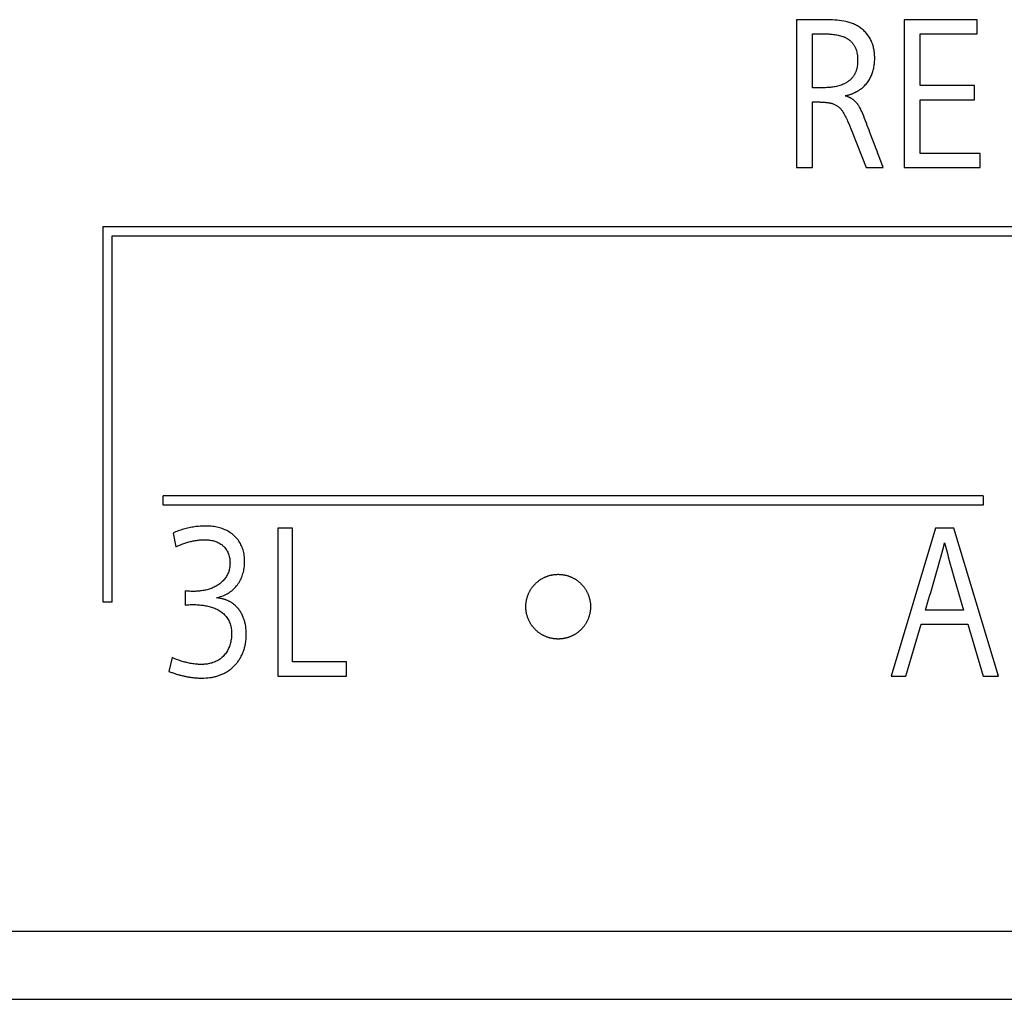
# Model space of a CAD drawing. Extents: x 0 to 594, y 0 to 420.
# Drawn here: x 119 to 129, y 202 to 213 of the extents above; entities that cross this region are included whole.
import ezdxf

# ---------------------------------------------------------------- set-up
doc = ezdxf.new("R2010")
doc.units = 0
doc.header["$LTSCALE"] = 32.67
doc.header["$MEASUREMENT"] = 0
doc.layers.add('20000_FRONT_O', color=7, linetype='CONTINUOUS')
doc.layers.add('20500_FRONT_O_LABELING', color=7, linetype='CONTINUOUS')

msp = doc.modelspace()

# ---------------------------------------------------------------- linework, layer by layer
at = {"layer": '20000_FRONT_O', "linetype": 'Continuous'}
for p, q in [((119.62112, 206.64667), (119.62112, 210.70834)), ((119.62112, 210.70834), (149.22112, 210.70834)), ((119.72112, 206.64667), (119.72112, 210.60835)), ((119.72112, 210.60835), (149.12112, 210.60835)), ((120.27112, 207.6966), (120.27112, 207.79659)), ((129.14048, 207.79659), (120.27112, 207.79659)), ((129.14048, 207.79659), (129.14048, 207.6966)), ((129.14048, 207.6966), (120.27112, 207.6966)), ((119.72112, 206.64667), (119.62112, 206.64667)), ((154.17112, 203.08451), (105.67112, 203.08451)), ((106.17112, 202.34925), (151.20112, 202.34925))]:
    msp.add_line(p, q, dxfattribs=at)
for points in [[(124.61524, 206.25362), (124.60852, 206.25238), (124.60182, 206.25126), (124.59514, 206.25026), (124.58849, 206.24939), (124.58185, 206.24864), (124.57523, 206.24802), (124.56864, 206.24751), (124.56207, 206.24713), (124.55551, 206.24687), (124.54898, 206.24673), (124.54247, 206.24671), (124.53598, 206.2468), (124.52951, 206.24702), (124.52306, 206.24736), (124.51663, 206.24781), (124.51022, 206.24839), (124.50383, 206.24908), (124.49746, 206.24988), (124.49111, 206.2508), (124.48478, 206.25184), (124.47846, 206.253), (124.47217, 206.25427), (124.4659, 206.25565), (124.45965, 206.25716), (124.45342, 206.25878), (124.44721, 206.26051), (124.44102, 206.26237), (124.43485, 206.26434), (124.4287, 206.26644), (124.4226, 206.26864), (124.41654, 206.27096), (124.41055, 206.27337), (124.40462, 206.2759), (124.39874, 206.27852), (124.39292, 206.28125), (124.38716, 206.28409), (124.38146, 206.28702), (124.37582, 206.29006), (124.37023, 206.29321), (124.3647, 206.29645), (124.35923, 206.2998), (124.35381, 206.30325), (124.34845, 206.30681), (124.34315, 206.31047), (124.3379, 206.31423), (124.33271, 206.3181), (124.32759, 206.32207), (124.32254, 206.32614), (124.31757, 206.33029), (124.31269, 206.33452), (124.30791, 206.33884), (124.30321, 206.34323), (124.2986, 206.3477), (124.29408, 206.35225), (124.28964, 206.35688), (124.2853, 206.36158), (124.28104, 206.36636), (124.27687, 206.37122), (124.27278, 206.37616), (124.26879, 206.38118), (124.26488, 206.38628), (124.26106, 206.39145), (124.25733, 206.3967), (124.25369, 206.40204), (124.25015, 206.40745), (124.2467, 206.41292), (124.24335, 206.41846), (124.24011, 206.42406), (124.23698, 206.4297), (124.23396, 206.43537), (124.23106, 206.4411), (124.22826, 206.44686), (124.22557, 206.45267), (124.22299, 206.45853), (124.22052, 206.46443), (124.21816, 206.47038), (124.2159, 206.47637), (124.21376, 206.4824), (124.21172, 206.48848), (124.20979, 206.49461), (124.20797, 206.50078), (124.20626, 206.507), (124.20466, 206.51327), (124.20318, 206.51957), (124.20181, 206.52589), (124.20056, 206.53222), (124.19943, 206.53856), (124.19842, 206.54491), (124.19753, 206.55127), (124.19676, 206.55763), (124.1961, 206.56399), (124.19556, 206.57037), (124.19514, 206.57675), (124.19483, 206.58314), (124.19465, 206.58953), (124.19458, 206.59593), (124.19462, 206.60234), (124.19478, 206.60875), (124.19506, 206.61517), (124.19546, 206.6216), (124.19598, 206.62803), (124.19662, 206.63446), (124.19738, 206.64089), (124.19826, 206.64729), (124.19925, 206.65367), (124.20035, 206.66001), (124.20157, 206.66632), (124.20291, 206.67259), (124.20435, 206.67883), (124.20591, 206.68504), (124.20758, 206.69121), (124.20937, 206.69735), (124.21126, 206.70346), (124.21327, 206.70954), (124.21539, 206.71558), (124.21763, 206.7216), (124.21998, 206.72757), (124.22244, 206.73352), (124.22502, 206.73944), (124.22772, 206.74532), (124.23052, 206.75116), (124.23343, 206.75694), (124.23644, 206.76266), (124.23955, 206.7683), (124.24275, 206.77387), (124.24606, 206.77938), (124.24945, 206.78482), (124.25295, 206.79019), (124.25654, 206.79549), (124.26022, 206.80073), (124.264, 206.80589), (124.26787, 206.81099), (124.27184, 206.81602), (124.27591, 206.82099), (124.28008, 206.82588), (124.28434, 206.8307), (124.28869, 206.83546), (124.29315, 206.84014), (124.2977, 206.84476), (124.30234, 206.84929), (124.30705, 206.85372), (124.31183, 206.85806), (124.31668, 206.8623), (124.3216, 206.86644), (124.32659, 206.87049), (124.33165, 206.87444), (124.33678, 206.87829), (124.34197, 206.88205), (124.34723, 206.88572), (124.35256, 206.88928), (124.35796, 206.89275), (124.36342, 206.89612), (124.36895, 206.8994), (124.37455, 206.90258), (124.38022, 206.90566), (124.38596, 206.90865), (124.39177, 206.91153), (124.39763, 206.91431), (124.40354, 206.91698), (124.40949, 206.91953), (124.41547, 206.92197), (124.42147, 206.92429), (124.42752, 206.9265), (124.43359, 206.92859), (124.43969, 206.93057), (124.44583, 206.93244), (124.452, 206.93419), (124.4582, 206.93583), (124.46444, 206.93735), (124.4707, 206.93877), (124.477, 206.94006), (124.48333, 206.94125), (124.4897, 206.94232), (124.4961, 206.94328), (124.50252, 206.94411), (124.50898, 206.94483), (124.51544, 206.94543), (124.5219, 206.94591), (124.52835, 206.94627), (124.5348, 206.94651), (124.54123, 206.94663), (124.54766, 206.94664), (124.55408, 206.94652), (124.5605, 206.94629), (124.5669, 206.94594), (124.5733, 206.94547), (124.57969, 206.94489), (124.58608, 206.94418), (124.59245, 206.94336), (124.59882, 206.94242), (124.60518, 206.94136), (124.61154, 206.94018), (124.61788, 206.93889), (124.62421, 206.93747), (124.63052, 206.93593), (124.63679, 206.93428), (124.64302, 206.93252), (124.64919, 206.93065), (124.65532, 206.92867)], [(124.65532, 206.92867), (124.6614, 206.92658), (124.66743, 206.92438), (124.67342, 206.92207), (124.67936, 206.91966), (124.68526, 206.91713), (124.69111, 206.9145), (124.69691, 206.91176), (124.70267, 206.90891), (124.70838, 206.90595), (124.71405, 206.90289), (124.71967, 206.8997), (124.72525, 206.89641), (124.73077, 206.89302), (124.73622, 206.88952), (124.74161, 206.88592), (124.74692, 206.88223), (124.75215, 206.87846), (124.7573, 206.8746), (124.76236, 206.87064), (124.76735, 206.86661), (124.77226, 206.86248), (124.77709, 206.85827), (124.78183, 206.85397), (124.7865, 206.84958), (124.7911, 206.84511), (124.79561, 206.84055), (124.80004, 206.8359), (124.80439, 206.83116), (124.80867, 206.82634), (124.81286, 206.82143), (124.81697, 206.81643), (124.82099, 206.81135), (124.82491, 206.80621), (124.82874, 206.80099), (124.83246, 206.79572), (124.83607, 206.79039), (124.83957, 206.78501), (124.84298, 206.77957), (124.84628, 206.77408), (124.84947, 206.76854), (124.85256, 206.76293), (124.85555, 206.75727), (124.85844, 206.75156), (124.86122, 206.74579), (124.8639, 206.73996), (124.86647, 206.73408), (124.86894, 206.72814), (124.87131, 206.72213), (124.87357, 206.71608), (124.87573, 206.70997), (124.87776, 206.70383), (124.87969, 206.69766), (124.88149, 206.69148), (124.88317, 206.68527), (124.88474, 206.67905), (124.88619, 206.6728), (124.88753, 206.66654), (124.88875, 206.66026), (124.88986, 206.65396), (124.89085, 206.64764), (124.89172, 206.64131), (124.89248, 206.63495), (124.89312, 206.62858), (124.89365, 206.62218), (124.89406, 206.61577), (124.89435, 206.60934), (124.89452, 206.60289), (124.89457, 206.59642), (124.89451, 206.58995), (124.89433, 206.58349), (124.89402, 206.57705), (124.8936, 206.57062), (124.89307, 206.56422), (124.89241, 206.55784), (124.89164, 206.55148), (124.89076, 206.54514), (124.88976, 206.53883), (124.88865, 206.53253), (124.88742, 206.52625), (124.88607, 206.52), (124.88461, 206.51376), (124.88304, 206.50755), (124.88134, 206.50136), (124.87953, 206.49518), (124.87761, 206.48903), (124.87556, 206.48289), (124.8734, 206.47679), (124.87112, 206.47073), (124.86874, 206.46472), (124.86626, 206.45878), (124.86367, 206.45289), (124.86098, 206.44706), (124.85819, 206.44129), (124.8553, 206.43558), (124.8523, 206.42992), (124.8492, 206.42433), (124.84599, 206.41879), (124.84269, 206.4133), (124.83928, 206.40788), (124.83577, 206.40251), (124.83216, 206.3972), (124.82843, 206.39194), (124.82461, 206.38675), (124.82068, 206.38161), (124.81666, 206.37655), (124.81255, 206.37156), (124.80835, 206.36665), (124.80406, 206.36182), (124.79969, 206.35708), (124.79524, 206.35242), (124.79071, 206.34786), (124.78611, 206.34339), (124.78144, 206.33901), (124.77668, 206.33472), (124.77185, 206.33052), (124.76694, 206.3264), (124.76195, 206.32237), (124.75688, 206.31844), (124.75174, 206.31459), (124.74652, 206.31083), (124.74122, 206.30716), (124.73583, 206.30357), (124.73037, 206.30009), (124.72485, 206.29669), (124.71926, 206.2934), (124.71362, 206.29022), (124.70793, 206.28716), (124.70221, 206.2842), (124.69644, 206.28136), (124.69063, 206.27863), (124.68477, 206.276), (124.67887, 206.27349), (124.67293, 206.27108), (124.66694, 206.26879), (124.66091, 206.2666), (124.65484, 206.26452), (124.64872, 206.26255), (124.64255, 206.26069), (124.63634, 206.25894), (124.63008, 206.2573), (124.62379, 206.25578), (124.61745, 206.25437), (124.61109, 206.25308), (124.6047, 206.2519), (124.59831, 206.25085), (124.5919, 206.24991), (124.58548, 206.24909), (124.57904, 206.2484), (124.57259, 206.24782), (124.56613, 206.24736), (124.55966, 206.24702), (124.55318, 206.2468), (124.54668, 206.24671), (124.54017, 206.24673), (124.53365, 206.24687), (124.52711, 206.24713), (124.52056, 206.24751), (124.514, 206.24801), (124.50743, 206.24863), (124.50084, 206.24937), (124.49424, 206.25023), (124.48763, 206.25121), (124.481, 206.25232), (124.47436, 206.25354)]]:
    msp.add_lwpolyline(points, dxfattribs=at)
at = {"layer": '20500_FRONT_O_LABELING', "linetype": 'Continuous'}
for p, q in [((127.31659, 212.94628), (127.12112, 212.94626)), ((127.12112, 212.94626), (127.12112, 211.34636)), ((127.34102, 212.94638), (127.31659, 212.94628)), ((128.2868, 212.94626), (128.2868, 211.34636)), ((129.0781, 212.94626), (128.2868, 212.94626)), ((129.0781, 212.79352), (129.0781, 212.94626)), ((127.29467, 212.20896), (127.29467, 212.79352)), ((128.46035, 212.23369), (128.46035, 212.79352)), ((128.46035, 212.79352), (129.0781, 212.79352)), ((129.04732, 212.23369), (128.46035, 212.23369)), ((129.04732, 212.08128), (129.04732, 212.23369)), ((128.46035, 211.49876), (128.46035, 212.08128)), ((128.46035, 212.08128), (129.04732, 212.08128)), ((127.29467, 211.34636), (127.29467, 212.05656)), ((127.72207, 211.73893), (127.87751, 211.34636)), ((129.10983, 211.49876), (128.46035, 211.49876)), ((129.10983, 211.34636), (129.10983, 211.49876)), ((127.12112, 211.34636), (127.29467, 211.34636)), ((127.87751, 211.34636), (128.06154, 211.34636)), ((128.2868, 211.34636), (129.10983, 211.34636)), ((120.37796, 207.39344), (120.40741, 207.24443)), ((121.51302, 207.44661), (121.51302, 205.84673)), ((121.66941, 207.44661), (121.51302, 207.44661)), ((121.66941, 205.99913), (121.66941, 207.44661)), ((128.62785, 207.44661), (128.14752, 205.84673)), ((128.82512, 207.44661), (128.62785, 207.44661)), ((129.30917, 205.84673), (128.82512, 207.44661)), ((128.60803, 206.86532), (128.63033, 206.94197)), ((128.82973, 206.90391), (128.92805, 206.55895)), ((120.51034, 206.7669), (120.51034, 206.6145)), ((128.92805, 206.55895), (128.51806, 206.55895)), ((128.30563, 205.84673), (128.47145, 206.40655)), ((128.47145, 206.40655), (128.97465, 206.40655)), ((128.97465, 206.40655), (129.14048, 205.84673)), ((120.36824, 206.04553), (120.33308, 205.89651)), ((122.25467, 205.99913), (121.66941, 205.99913)), ((122.25467, 205.84673), (122.25467, 205.99913)), ((121.51302, 205.84673), (122.25467, 205.84673)), ((128.14752, 205.84673), (128.30563, 205.84673)), ((129.14048, 205.84673), (129.30917, 205.84673))]:
    msp.add_line(p, q, dxfattribs=at)
for points in [[(127.84039, 212.21438), (127.84943, 212.22273), (127.85818, 212.23134), (127.86663, 212.24023), (127.87477, 212.24937), (127.8826, 212.25876), (127.89011, 212.26838), (127.8973, 212.27824), (127.90415, 212.28831), (127.91066, 212.2986), (127.91682, 212.30908), (127.92264, 212.31976), (127.92809, 212.33062), (127.93318, 212.34165), (127.9379, 212.35285), (127.94224, 212.3642), (127.94622, 212.37568), (127.94983, 212.38728), (127.9531, 212.39899), (127.95602, 212.41079), (127.95862, 212.42268), (127.96089, 212.43465), (127.96285, 212.44667), (127.96451, 212.45875), (127.96587, 212.47086), (127.96694, 212.483), (127.96774, 212.49516), (127.96827, 212.50732), (127.96853, 212.51948), (127.96855, 212.53162), (127.96832, 212.54373), (127.96784, 212.55586), (127.96711, 212.56799), (127.9661, 212.58012), (127.96482, 212.59223), (127.96324, 212.60431), (127.96138, 212.61635), (127.9592, 212.62833), (127.95671, 212.64026), (127.95389, 212.65211), (127.95074, 212.66387), (127.94725, 212.67553), (127.9434, 212.68708), (127.93918, 212.69851), (127.9346, 212.7098), (127.92962, 212.72094), (127.92426, 212.73189), (127.91852, 212.74264), (127.91241, 212.75318), (127.90593, 212.76349), (127.89911, 212.77358), (127.89194, 212.78343), (127.88444, 212.79303), (127.87661, 212.80237), (127.86847, 212.81145), (127.86003, 212.82025), (127.85129, 212.82876), (127.84226, 212.83698), (127.83296, 212.84489), (127.82339, 212.85249), (127.81357, 212.85974), (127.8035, 212.86663), (127.7932, 212.87315), (127.78269, 212.87933), (127.77198, 212.88515), (127.76108, 212.89064), (127.75002, 212.8958), (127.7388, 212.90064), (127.72745, 212.90516), (127.71598, 212.90936), (127.70439, 212.91327), (127.69272, 212.91687), (127.68097, 212.92019), (127.66916, 212.92323), (127.65731, 212.92599), (127.63344, 212.93085), (127.6094, 212.93492), (127.5852, 212.93826), (127.56088, 212.94093), (127.53649, 212.94298), (127.51205, 212.94449), (127.48761, 212.94551), (127.46319, 212.94613), (127.43876, 212.94648), (127.41433, 212.94662), (127.38989, 212.94661), (127.34102, 212.94638)], [(127.37095, 212.79416), (127.39636, 212.79429), (127.42175, 212.79414), (127.4471, 212.79357), (127.45975, 212.79308), (127.47239, 212.79243), (127.48501, 212.79161), (127.49761, 212.7906), (127.51019, 212.78937), (127.52275, 212.78792), (127.53528, 212.78622), (127.54779, 212.78426), (127.56027, 212.78201), (127.57272, 212.77947), (127.58514, 212.77661), (127.59753, 212.77341), (127.60988, 212.76987), (127.62218, 212.76592), (127.62828, 212.76372), (127.63433, 212.76137), (127.64034, 212.75887), (127.64628, 212.75621), (127.65216, 212.7534), (127.65798, 212.75043), (127.66372, 212.74732), (127.66937, 212.74406), (127.67495, 212.74065), (127.68042, 212.73709), (127.6858, 212.73339), (127.69108, 212.72954), (127.69624, 212.72555), (127.70129, 212.72142), (127.70622, 212.71715), (127.71102, 212.71274), (127.71568, 212.70819), (127.7202, 212.7035), (127.72458, 212.69868), (127.72881, 212.69373), (127.73288, 212.68864), (127.73678, 212.68341), (127.74052, 212.67806), (127.74408, 212.67258), (127.74746, 212.66697), (127.75067, 212.66128), (127.7537, 212.65551), (127.75656, 212.64966), (127.75926, 212.64374), (127.76179, 212.63776), (127.76417, 212.63172), (127.7664, 212.62562), (127.76847, 212.61946), (127.7704, 212.61326), (127.77382, 212.60071), (127.77671, 212.58801), (127.77908, 212.57519), (127.78096, 212.56227), (127.78239, 212.5493), (127.78339, 212.53631), (127.78399, 212.52331), (127.78423, 212.51036), (127.78411, 212.4974), (127.78361, 212.48441), (127.78271, 212.47141), (127.78139, 212.45843), (127.77961, 212.44551), (127.77735, 212.43266), (127.77458, 212.41993), (127.77129, 212.40734), (127.76744, 212.39492), (127.7653, 212.38879), (127.76301, 212.38271), (127.76057, 212.37668), (127.75797, 212.37072), (127.75522, 212.36482), (127.7523, 212.35899), (127.74922, 212.35324), (127.74597, 212.34757), (127.74256, 212.342), (127.739, 212.33655), (127.73527, 212.33121), (127.7314, 212.32599), (127.72738, 212.32089), (127.72322, 212.3159), (127.71892, 212.31104), (127.71449, 212.30629), (127.70993, 212.30167), (127.70524, 212.29717), (127.70044, 212.29279), (127.69552, 212.28854), (127.69048, 212.28441), (127.68534, 212.28041), (127.6801, 212.27654), (127.67475, 212.2728), (127.66932, 212.26918), (127.66379, 212.2657), (127.65817, 212.26235), (127.65248, 212.25914), (127.6467, 212.25606), (127.64085, 212.25311), (127.62895, 212.24764), (127.61682, 212.2427), (127.60455, 212.23824), (127.59216, 212.23421), (127.57966, 212.23059), (127.56707, 212.22736), (127.55438, 212.22448), (127.54162, 212.22194), (127.5288, 212.21971), (127.51592, 212.21775), (127.50299, 212.21605), (127.49003, 212.21457), (127.47704, 212.21331), (127.46404, 212.21221), (127.45104, 212.21129), (127.43803, 212.21054), (127.42501, 212.20995), (127.39896, 212.2092), (127.3729, 212.20887), (127.34683, 212.20882), (127.29467, 212.20896)], [(127.29467, 212.79352), (127.32009, 212.79364), (127.37095, 212.79416)], [(127.65002, 212.12294), (127.65549, 212.12428), (127.66094, 212.12566), (127.66639, 212.12709), (127.67181, 212.12857), (127.67723, 212.1301), (127.68263, 212.13168), (127.68801, 212.13331), (127.69337, 212.13499), (127.69872, 212.13673), (127.70404, 212.13852), (127.70935, 212.14036), (127.71464, 212.14227), (127.7199, 212.14423), (127.72514, 212.14624), (127.73036, 212.14832), (127.73555, 212.15046), (127.74072, 212.15266), (127.74586, 212.15492), (127.75098, 212.15725), (127.75606, 212.15964), (127.76112, 212.16209), (127.76614, 212.16462), (127.77112, 212.1672), (127.77607, 212.16986), (127.78097, 212.17258), (127.78583, 212.17537), (127.79065, 212.17822), (127.79542, 212.18114), (127.80014, 212.18414), (127.80482, 212.1872), (127.80944, 212.19033), (127.81402, 212.19354), (127.81854, 212.19682), (127.82302, 212.20017), (127.82744, 212.20361), (127.83181, 212.20712), (127.83613, 212.21071), (127.84039, 212.21438)], [(127.79058, 212.02472), (127.78922, 212.02685), (127.78784, 212.02894), (127.785, 212.03308), (127.78206, 212.03712), (127.77901, 212.04109), (127.77586, 212.04496), (127.77261, 212.04876), (127.76927, 212.05247), (127.76582, 212.05609), (127.76228, 212.05964), (127.75865, 212.06311), (127.75493, 212.06649), (127.75113, 212.06978), (127.74727, 212.07297), (127.74335, 212.07607), (127.73937, 212.07907), (127.73534, 212.08198), (127.73125, 212.0848), (127.7271, 212.08754), (127.7229, 212.0902), (127.71865, 212.09278), (127.71435, 212.09528), (127.71, 212.09771), (127.7056, 212.10006), (127.70116, 212.10234), (127.69667, 212.10454), (127.69213, 212.10668), (127.68756, 212.10875), (127.68296, 212.11076), (127.67833, 212.11269), (127.67367, 212.11455), (127.66899, 212.11635), (127.66428, 212.11809), (127.65955, 212.11977), (127.6548, 212.12138), (127.65002, 212.12294)], [(127.29467, 212.05656), (127.30227, 212.05656), (127.30986, 212.05656)], [(127.30986, 212.05656), (127.34783, 212.05656), (127.35543, 212.05652), (127.36302, 212.05644), (127.37061, 212.05632), (127.3782, 212.05614), (127.38579, 212.05591), (127.39338, 212.05562), (127.40096, 212.05528), (127.40854, 212.05488), (127.41612, 212.05441), (127.42369, 212.05386), (127.43126, 212.05324), (127.43881, 212.05254), (127.44635, 212.05176), (127.45388, 212.05088), (127.46139, 212.0499), (127.46889, 212.04881), (127.47637, 212.04759), (127.48383, 212.04623), (127.48755, 212.04549), (127.49127, 212.04471), (127.49498, 212.04388), (127.49868, 212.04301)], [(127.49868, 212.04301), (127.50611, 212.04113), (127.51344, 212.03893), (127.52064, 212.03644), (127.52772, 212.03366), (127.53467, 212.03059), (127.54149, 212.02724), (127.54816, 212.02363), (127.55468, 212.01977), (127.56105, 212.01565), (127.56725, 212.0113), (127.57328, 212.00671), (127.57914, 212.0019), (127.58482, 211.99687), (127.5903, 211.99164), (127.5956, 211.98623), (127.60071, 211.98065), (127.60563, 211.97491), (127.61039, 211.96903), (127.61498, 211.96301), (127.61941, 211.95687), (127.62369, 211.95063), (127.62782, 211.94428), (127.63566, 211.93133), (127.643, 211.91813), (127.64991, 211.90476), (127.65661, 211.89129), (127.66313, 211.87773), (127.6695, 211.86409), (127.67573, 211.85037), (127.68782, 211.82275), (127.6995, 211.79492), (127.71088, 211.76696), (127.72207, 211.73893)], [(127.88892, 211.80215), (127.87921, 211.82743), (127.86942, 211.85267), (127.85949, 211.87787), (127.84934, 211.90295), (127.83889, 211.9279), (127.82807, 211.95269), (127.82256, 211.96503), (127.81688, 211.9773), (127.81094, 211.98944), (127.80464, 212.00143), (127.79789, 212.0132), (127.79431, 212.019), (127.79058, 212.02472)], [(127.95614, 211.62493), (127.91776, 211.72621), (127.90818, 211.75153), (127.88892, 211.80215)], [(128.06154, 211.34636), (128.01361, 211.47297), (128.00403, 211.4983), (127.99446, 211.52362), (127.98488, 211.54895), (127.95614, 211.62493)], [(120.84857, 206.69239), (120.86339, 206.69617), (120.87808, 206.70038), (120.89263, 206.70503), (120.90701, 206.71013), (120.92119, 206.71568), (120.93515, 206.72171), (120.94886, 206.72823), (120.96228, 206.73523), (120.97541, 206.74273), (120.98821, 206.75075), (121.00066, 206.7593), (121.01272, 206.76837), (121.02438, 206.77799), (121.03557, 206.78816), (121.04628, 206.79884), (121.05651, 206.81001), (121.06623, 206.82163), (121.07546, 206.83368), (121.08418, 206.84612), (121.09239, 206.85893), (121.10008, 206.87207), (121.10725, 206.88552), (121.11389, 206.89924), (121.12001, 206.91321), (121.12558, 206.92739), (121.13061, 206.94175), (121.1351, 206.95627), (121.13906, 206.97093), (121.14251, 206.9857), (121.14544, 207.00059), (121.14788, 207.01555), (121.14982, 207.03059), (121.15128, 207.04568), (121.15226, 207.06081), (121.15278, 207.07595), (121.15285, 207.09109), (121.15247, 207.10622), (121.15165, 207.12132), (121.15036, 207.13637), (121.14855, 207.15141), (121.14618, 207.16639), (121.14325, 207.18129), (121.13975, 207.19607), (121.13568, 207.21071), (121.13102, 207.22517), (121.12576, 207.23942), (121.1199, 207.25343), (121.11343, 207.26716), (121.10633, 207.2806), (121.0986, 207.2937), (121.09022, 207.30643), (121.08125, 207.31876), (121.07176, 207.33065), (121.06175, 207.34209), (121.05126, 207.35307), (121.04031, 207.36358), (121.02892, 207.37362), (121.01712, 207.38317), (121.00493, 207.39223), (120.99237, 207.40078), (120.97947, 207.40881), (120.96624, 207.41631), (120.95272, 207.42328), (120.93892, 207.42971), (120.9249, 207.43558), (120.9107, 207.44092), (120.89633, 207.44573), (120.8818, 207.45004), (120.86714, 207.45386), (120.85234, 207.45721), (120.83743, 207.4601), (120.82243, 207.46255), (120.80735, 207.46458), (120.7922, 207.46621), (120.777, 207.46744), (120.76176, 207.4683), (120.74651, 207.46881), (120.73128, 207.46901), (120.71607, 207.46891), (120.70089, 207.46852), (120.68574, 207.46784), (120.67062, 207.46687), (120.65553, 207.46561), (120.64048, 207.46408), (120.62547, 207.46228), (120.61049, 207.4602), (120.59556, 207.45786), (120.58067, 207.45526), (120.56583, 207.45239), (120.55104, 207.44928), (120.53629, 207.44591), (120.5216, 207.44229), (120.50696, 207.43843), (120.49238, 207.43434), (120.47785, 207.43), (120.46339, 207.42544), (120.44898, 207.42065), (120.43464, 207.41564), (120.42037, 207.41041), (120.40616, 207.40496), (120.37796, 207.39344)], [(120.40741, 207.24443), (120.42902, 207.25393), (120.45077, 207.26297), (120.47267, 207.27151), (120.49472, 207.27951), (120.51695, 207.28694), (120.53936, 207.29377), (120.55063, 207.29695), (120.56195, 207.29996), (120.57332, 207.3028), (120.58476, 207.30548), (120.59626, 207.30797), (120.60782, 207.31027), (120.61943, 207.31238), (120.63109, 207.31427), (120.6428, 207.31595), (120.65454, 207.31741), (120.66631, 207.31863), (120.67811, 207.3196), (120.68993, 207.32033), (120.70176, 207.32079), (120.7136, 207.32098), (120.72544, 207.32089), (120.73728, 207.32052), (120.74911, 207.31984), (120.76094, 207.31882), (120.77276, 207.31743), (120.78452, 207.31568), (120.79621, 207.31353), (120.80781, 207.31098), (120.81929, 207.30802), (120.83062, 207.30462), (120.84178, 207.30078), (120.85274, 207.29647), (120.86348, 207.29169), (120.87398, 207.28643), (120.8842, 207.28066), (120.89413, 207.27437), (120.90374, 207.26755), (120.90842, 207.26394), (120.91298, 207.2602), (120.91744, 207.25633), (120.92178, 207.25234), (120.92601, 207.24823), (120.93013, 207.24401), (120.93801, 207.23523), (120.94541, 207.22604), (120.95233, 207.21646), (120.95875, 207.20653), (120.96467, 207.19627), (120.97006, 207.18572), (120.97493, 207.17491), (120.97925, 207.16386), (120.98303, 207.15261), (120.98625, 207.14118), (120.98889, 207.12961), (120.99096, 207.11793), (120.99252, 207.10616), (120.99366, 207.09433), (120.99436, 207.08247), (120.99463, 207.07059), (120.99446, 207.05871), (120.99385, 207.04685), (120.99278, 207.03504), (120.99125, 207.02329), (120.98925, 207.01163), (120.98679, 207.00007), (120.98385, 206.98864), (120.98043, 206.97735), (120.97652, 206.96623), (120.97212, 206.95529), (120.96722, 206.94456), (120.9618, 206.93408), (120.95588, 206.92386), (120.94949, 206.91393), (120.94264, 206.90427), (120.93537, 206.89491), (120.9277, 206.88584), (120.91965, 206.87708), (120.91126, 206.86863), (120.90254, 206.8605), (120.89352, 206.8527), (120.88422, 206.84523), (120.87468, 206.83811), (120.86491, 206.83134), (120.85494, 206.82493), (120.8448, 206.81888), (120.83445, 206.81319), (120.82392, 206.80786), (120.81321, 206.80288), (120.80234, 206.79823), (120.79132, 206.79392), (120.78017, 206.78992), (120.7689, 206.78623), (120.75753, 206.78285), (120.74607, 206.77976), (120.73454, 206.77696), (120.72294, 206.77443), (120.7113, 206.77218), (120.69962, 206.77018), (120.68793, 206.76843), (120.67622, 206.76692), (120.66448, 206.76562), (120.6527, 206.76452), (120.64089, 206.76363), (120.62906, 206.76294), (120.61721, 206.76245), (120.60534, 206.76216), (120.59346, 206.76207), (120.58157, 206.76218), (120.56968, 206.76249), (120.5578, 206.76299), (120.54591, 206.76368), (120.53404, 206.76456), (120.52218, 206.76564), (120.51034, 206.7669)], [(128.63033, 206.94197), (128.64139, 206.98032), (128.65237, 207.01869), (128.66323, 207.0571), (128.67396, 207.09554), (128.68453, 207.13403), (128.69494, 207.17256), (128.70518, 207.21114), (128.71522, 207.24977), (128.72506, 207.28845)], [(128.72506, 207.28845), (128.73469, 207.24978), (128.7446, 207.21117), (128.75473, 207.17263), (128.76506, 207.13414), (128.77557, 207.09569), (128.78623, 207.05729), (128.79702, 207.01892), (128.82973, 206.90391)], [(128.51806, 206.55895), (128.5518, 206.67384), (128.56307, 206.71213), (128.57433, 206.75042), (128.60803, 206.86532)], [(121.06214, 206.59858), (121.05731, 206.60342), (121.05238, 206.60812), (121.04733, 206.6127), (121.04219, 206.61715), (121.03694, 206.62146), (121.03159, 206.62565), (121.02613, 206.62971), (121.02057, 206.63365), (121.01491, 206.63745), (121.00915, 206.64113), (121.00331, 206.64467), (120.99739, 206.64807), (120.99142, 206.65133), (120.98539, 206.65445), (120.97931, 206.65743), (120.97317, 206.66027), (120.96698, 206.66299), (120.96074, 206.66557), (120.95445, 206.66804), (120.9481, 206.67038), (120.94171, 206.6726), (120.93527, 206.67471), (120.92878, 206.6767), (120.92225, 206.67858), (120.91568, 206.68035), (120.90906, 206.68201), (120.90241, 206.68357), (120.89574, 206.68501), (120.88905, 206.68636), (120.88234, 206.6876), (120.87562, 206.68875), (120.86888, 206.68979), (120.86213, 206.69075), (120.85535, 206.69161), (120.84857, 206.69239)], [(120.51034, 206.6145), (120.52331, 206.61595), (120.53627, 206.61714), (120.54921, 206.61807), (120.56215, 206.61874), (120.57507, 206.61917), (120.58798, 206.61937), (120.60088, 206.61933), (120.61376, 206.61906), (120.62664, 206.61858), (120.6395, 206.61789), (120.65236, 206.61699), (120.6652, 206.6159), (120.67804, 206.61461), (120.69087, 206.61315), (120.70369, 206.6115), (120.71651, 206.60963), (120.72934, 206.6075), (120.74215, 206.60511), (120.75492, 206.60242), (120.76763, 206.59943), (120.78026, 206.59613), (120.7928, 206.5925), (120.80521, 206.58852), (120.81748, 206.58418), (120.82959, 206.57946), (120.84153, 206.57436), (120.85326, 206.56885), (120.86478, 206.56292), (120.87605, 206.55656), (120.88706, 206.54974), (120.89775, 206.54244), (120.90807, 206.53466), (120.91803, 206.52642), (120.92758, 206.51773), (120.93671, 206.50861), (120.9454, 206.49908), (120.95362, 206.48914), (120.96135, 206.47882), (120.96858, 206.46814), (120.97527, 206.4571), (120.98141, 206.44573), (120.98698, 206.43404), (120.99195, 206.42204), (120.9963, 206.40975), (121.00004, 206.39724), (121.00325, 206.38461), (121.00596, 206.3719), (121.00816, 206.35912), (121.00988, 206.34628), (121.01111, 206.33339), (121.01189, 206.32046), (121.01221, 206.30751), (121.01209, 206.29456), (121.01154, 206.28161), (121.01057, 206.26869), (121.0092, 206.25579), (121.00743, 206.24295), (121.00528, 206.23016), (121.00276, 206.21745), (120.99981, 206.20482), (120.99636, 206.1923), (120.99243, 206.1799), (120.98802, 206.16766), (120.98314, 206.1556), (120.97779, 206.14374), (120.97198, 206.1321), (120.96571, 206.12071), (120.959, 206.10959), (120.95185, 206.09877), (120.94427, 206.08827), (120.93626, 206.07811), (120.92783, 206.06832), (120.91899, 206.05892), (120.90974, 206.04993), (120.90005, 206.04143), (120.88992, 206.03343), (120.8794, 206.02593), (120.8685, 206.01893), (120.85727, 206.01243), (120.84573, 206.00643), (120.83392, 206.00093), (120.82186, 205.99591), (120.80959, 205.9914), (120.79714, 205.98737), (120.78455, 205.98384), (120.77183, 205.98079), (120.75903, 205.97823), (120.74617, 205.97617), (120.73328, 205.97457), (120.72037, 205.97336), (120.70742, 205.97252), (120.69445, 205.97203), (120.68146, 205.97187), (120.66847, 205.97204), (120.65549, 205.97251), (120.64251, 205.97329), (120.62955, 205.97435), (120.61662, 205.97568), (120.60372, 205.97727), (120.59086, 205.97911), (120.57805, 205.98118), (120.56531, 205.98347), (120.55262, 205.98596), (120.54001, 205.98866), (120.52744, 205.99156), (120.51491, 205.99466), (120.50244, 205.99795), (120.49001, 206.00143), (120.47762, 206.0051), (120.46528, 206.00895), (120.44075, 206.01716), (120.41639, 206.02602), (120.39223, 206.03549), (120.36824, 206.04553)], [(120.69246, 205.82404), (120.71271, 205.82434), (120.73294, 205.82528), (120.75311, 205.82687), (120.77318, 205.82913), (120.79313, 205.83208), (120.80304, 205.83382), (120.81291, 205.83574), (120.82274, 205.83785), (120.83251, 205.84015), (120.84222, 205.84263), (120.85187, 205.8453), (120.86146, 205.84817), (120.87097, 205.85124), (120.88042, 205.8545), (120.88978, 205.85797), (120.89907, 205.86164), (120.90826, 205.86552), (120.91737, 205.86962), (120.92638, 205.87392), (120.93529, 205.87844), (120.9441, 205.88318), (120.9528, 205.88814), (120.96139, 205.89331), (120.96986, 205.8987), (120.9782, 205.9043), (120.98641, 205.9101), (120.99449, 205.9161), (121.00242, 205.92229), (121.01022, 205.92867), (121.01787, 205.93523), (121.02537, 205.94198), (121.03271, 205.9489), (121.0399, 205.95598), (121.04692, 205.96324), (121.05377, 205.97065), (121.06046, 205.97822), (121.06697, 205.98594), (121.07329, 205.9938), (121.07944, 206.00181), (121.0854, 206.00995), (121.09116, 206.01823), (121.09673, 206.02663), (121.10209, 206.03516), (121.10726, 206.0438), (121.11221, 206.05256), (121.11695, 206.06142), (121.12148, 206.07039), (121.12578, 206.07946), (121.12986, 206.08863), (121.13372, 206.09787), (121.13737, 206.10719), (121.14081, 206.11659), (121.14405, 206.12605), (121.14709, 206.13558), (121.14993, 206.14516), (121.15257, 206.15481), (121.15502, 206.16451), (121.15727, 206.17425), (121.15934, 206.18405), (121.16121, 206.19388), (121.1629, 206.20376), (121.16441, 206.21367), (121.16574, 206.22362), (121.16787, 206.24359), (121.1693, 206.26364), (121.17006, 206.28375), (121.17016, 206.30389), (121.16962, 206.32404), (121.16846, 206.34415), (121.16668, 206.36421), (121.16549, 206.37422), (121.16409, 206.38421), (121.16249, 206.39417), (121.16067, 206.40409), (121.15863, 206.41397), (121.15638, 206.4238), (121.15391, 206.43358), (121.15122, 206.44329), (121.1483, 206.45292), (121.14515, 206.46248), (121.14178, 206.47195), (121.13818, 206.48133), (121.13434, 206.4906), (121.13026, 206.49976), (121.12595, 206.50881), (121.1214, 206.51774), (121.1166, 206.52653), (121.11156, 206.53519), (121.10627, 206.5437), (121.10074, 206.55206), (121.09495, 206.56025), (121.0889, 206.56828), (121.0826, 206.57614), (121.07604, 206.58381), (121.06922, 206.59129), (121.06214, 206.59858)], [(120.33308, 205.89651), (120.34213, 205.89299), (120.35122, 205.88955), (120.36033, 205.88618), (120.36947, 205.88288), (120.37863, 205.87966), (120.38783, 205.87652), (120.39704, 205.87346), (120.40629, 205.87048), (120.41555, 205.86758), (120.42485, 205.86476), (120.43416, 205.86203), (120.4435, 205.85938), (120.45287, 205.85681), (120.46226, 205.85433), (120.47167, 205.85195), (120.4811, 205.84965), (120.49056, 205.84744), (120.50004, 205.84532), (120.50954, 205.8433), (120.51907, 205.84137), (120.5286, 205.83954), (120.53816, 205.8378), (120.54772, 205.83617), (120.5573, 205.83463), (120.56689, 205.83319), (120.57649, 205.83186), (120.5861, 205.83063), (120.59572, 205.8295), (120.60535, 205.82847), (120.61499, 205.82755), (120.62463, 205.82673), (120.63429, 205.82602), (120.64396, 205.82542), (120.65364, 205.82492), (120.66333, 205.82454), (120.67303, 205.82426), (120.68274, 205.82409), (120.69246, 205.82404)]]:
    msp.add_lwpolyline(points, dxfattribs=at)

doc.saveas('drawing.dxf')
